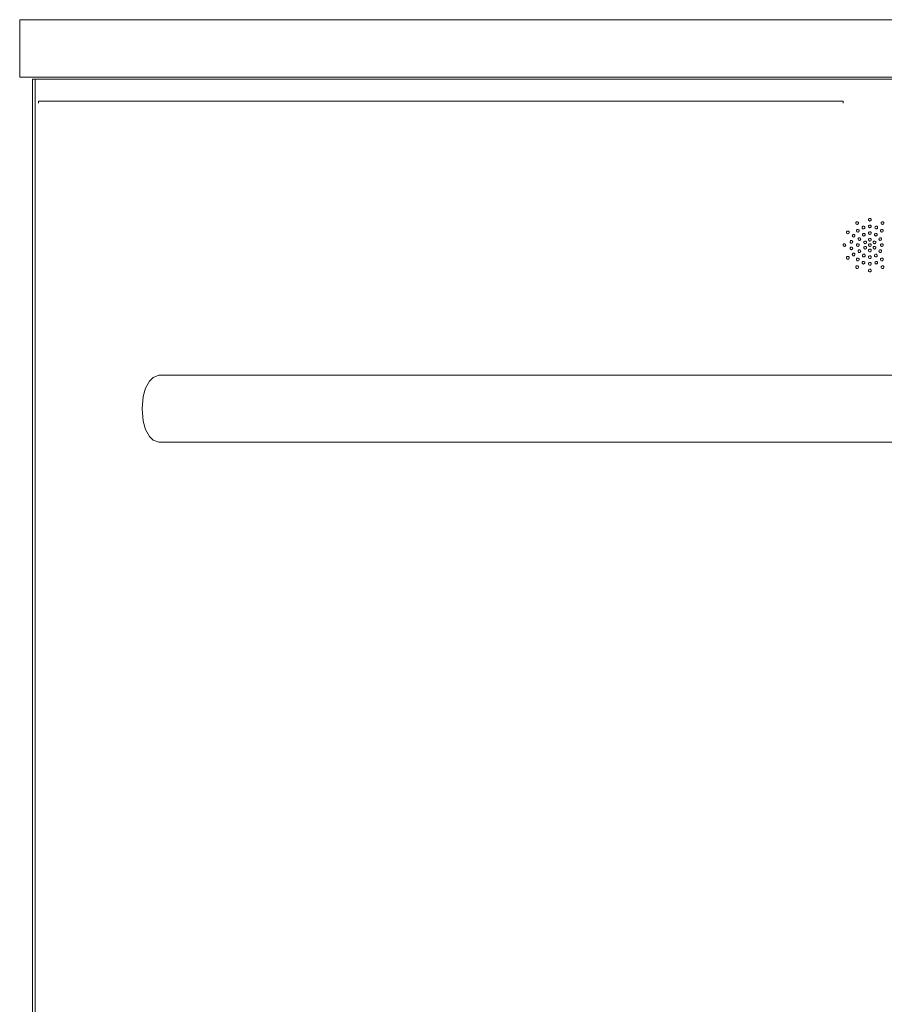
# Model space of a CAD drawing. Units: millimetres. Extents: x -396837 to 62911, y -215845 to 25082.
# Drawn here: x 9186 to 9833, y 19942 to 20678 of the extents above; entities that cross this region are included whole.
import ezdxf

# ---------------------------------------------------------------- set-up
doc = ezdxf.new("R2010")
doc.units = ezdxf.units.MM
doc.layers.add('Lichtgrijs - Accering', color=9, linetype='Continuous', lineweight=5)

# ---------------------------------------------------------------- blocks, each defined once
blk = doc.blocks.new('VAZ platform')
at = {"layer": 'Lichtgrijs - Accering'}
for p, q in [((61829.26, 30384.53), (59847.26, 30384.53)), ((59847.26, 30384.53), (59847.26, 30384.52)), ((59847.26, 30384.52), (59847.26, 30384.47)), ((59847.26, 30384.47), (59847.26, 30384.33)), ((59847.26, 30384.33), (59847.26, 30384.11)), ((59847.26, 30384.11), (59847.26, 30383.81)), ((59847.26, 30383.81), (59847.26, 30383.42)), ((59847.26, 30383.42), (59847.26, 30382.95)), ((59847.26, 30382.95), (59847.26, 30382.4)), ((59847.26, 30382.4), (59847.26, 30376.33)), ((59847.26, 30376.33), (59847.26, 30375.81)), ((59847.26, 30375.81), (59847.26, 30375.27)), ((59847.26, 30375.27), (59847.26, 30374.7)), ((59847.26, 30374.7), (59847.26, 30374.12)), ((59847.26, 30374.12), (59847.26, 30373.52)), ((59847.26, 30373.52), (59847.26, 30372.89)), ((59847.26, 30372.89), (59847.26, 30372.25)), ((59847.26, 30372.25), (59847.26, 30362.26)), ((59847.26, 30362.26), (59847.26, 30361.75)), ((59847.26, 30361.75), (59847.26, 30361.18)), ((59847.26, 30361.18), (59847.26, 30360.56)), ((59847.26, 30360.56), (59847.26, 30359.89)), ((59847.26, 30359.89), (59847.26, 30359.17)), ((59847.26, 30359.17), (59847.26, 30358.4)), ((59847.26, 30358.4), (59847.26, 30357.6)), ((59847.26, 30357.6), (59847.26, 30356.29)), ((59847.26, 30356.29), (59847.26, 30355.27)), ((59847.26, 30355.27), (59847.26, 30354.21)), ((59847.26, 30354.21), (59847.26, 30353.11)), ((59847.26, 30353.11), (59847.26, 30351.99)), ((59847.26, 30351.99), (59847.26, 30350.83)), ((59847.26, 30350.83), (59847.26, 30349.64)), ((59847.26, 30349.64), (59847.26, 30348.43)), ((59847.26, 30348.43), (59847.26, 30348.37)), ((59847.26, 30348.37), (59847.26, 30348.03)), ((59847.26, 30348.03), (59847.26, 30347.67)), ((59847.26, 30347.67), (59847.26, 30347.32)), ((59847.26, 30347.32), (59847.26, 30346.96)), ((59847.26, 30346.96), (59847.26, 30346.59)), ((59847.26, 30346.59), (59847.26, 30346.22)), ((59847.26, 30346.22), (59847.26, 30345.85)), ((59847.26, 30345.85), (59847.26, 30345.75)), ((59847.26, 30345.75), (59847.26, 30345.37)), ((59847.26, 30345.37), (59847.26, 30344.99)), ((59847.26, 30344.99), (59847.26, 30344.61)), ((59847.26, 30344.61), (59847.26, 30344.24)), ((59847.26, 30344.24), (59847.26, 30343.86)), ((59847.26, 30343.86), (59847.26, 30343.48)), ((59847.26, 30343.48), (59847.26, 30343.1)), ((59847.26, 30343.1), (59847.26, 30341.77)), ((59847.26, 30341.77), (59847.26, 30341.75)), ((59847.26, 30341.75), (59847.26, 30341.72)), ((59847.26, 30341.72), (59847.26, 30341.7)), ((59847.26, 30341.7), (59847.26, 30341.68)), ((59847.26, 30341.68), (59847.26, 30341.67)), ((59847.26, 30341.67), (59847.26, 30341.65)), ((59847.26, 30341.65), (59847.26, 30341.63)), ((59847.26, 30341.63), (59847.26, 30341.54)), ((59847.26, 30341.54), (61829.26, 30341.54)), ((59858.76, 30340.04), (59856.76, 30340.04)), ((59856.76, 30340.04), (59856.76, 29281.04)), ((60562.76, 30340.04), (59858.76, 30340.04)), ((59858.76, 30340.04), (59858.76, 29281.04)), ((59858.76, 29281.04), (59858.76, 30340.04)), ((60462.76, 30323.54), (59861.26, 30323.54)), ((59861.26, 30323.54), (59861.26, 30322.04)), ((60462.76, 30322.04), (60462.76, 30323.54)), ((60481.83, 30235.42), (60481.76, 30235.04)), ((60482.05, 30235.75), (60481.83, 30235.42)), ((60482.38, 30235.96), (60482.05, 30235.75)), ((60482.76, 30236.04), (60482.38, 30235.96)), ((60483.14, 30235.96), (60482.76, 30236.04)), ((60483.47, 30235.75), (60483.14, 30235.96)), ((60483.68, 30235.42), (60483.47, 30235.75)), ((60483.76, 30235.04), (60483.68, 30235.42)), ((60472.33, 30232.88), (60472.26, 30232.49)), ((60472.26, 30232.49), (60472.33, 30232.11)), ((60472.55, 30233.2), (60472.33, 30232.88)), ((60472.33, 30232.11), (60472.55, 30231.79)), ((60472.88, 30233.42), (60472.55, 30233.2)), ((60472.55, 30231.79), (60472.88, 30231.57)), ((60473.26, 30233.49), (60472.88, 30233.42)), ((60472.88, 30231.57), (60473.26, 30231.49)), ((60473.64, 30233.42), (60473.26, 30233.49)), ((60473.26, 30231.49), (60473.64, 30231.57)), ((60473.97, 30233.2), (60473.64, 30233.42)), ((60473.64, 30231.57), (60473.97, 30231.79)), ((60474.18, 30232.88), (60473.97, 30233.2)), ((60473.97, 30231.79), (60474.18, 30232.11)), ((60474.26, 30232.49), (60474.18, 30232.88)), ((60474.18, 30232.11), (60474.26, 30232.49)), ((60477.05, 30229.58), (60476.97, 30229.2)), ((60476.97, 30229.2), (60477.05, 30228.81)), ((60477.26, 30229.9), (60477.05, 30229.58)), ((60477.05, 30228.81), (60477.26, 30228.49)), ((60477.59, 30230.12), (60477.26, 30229.9)), ((60477.26, 30228.49), (60477.59, 30228.27)), ((60477.97, 30230.2), (60477.59, 30230.12)), ((60477.59, 30228.27), (60477.97, 30228.2)), ((60478.35, 30230.12), (60477.97, 30230.2)), ((60477.97, 30228.2), (60478.35, 30228.27)), ((60478.68, 30229.9), (60478.35, 30230.12)), ((60478.35, 30228.27), (60478.68, 30228.49)), ((60478.89, 30229.58), (60478.68, 30229.9)), ((60478.68, 30228.49), (60478.89, 30228.81)), ((60478.97, 30229.2), (60478.89, 30229.58)), ((60478.89, 30228.81), (60478.97, 30229.2)), ((60481.76, 30235.04), (60481.83, 30234.66)), ((60481.83, 30230.42), (60481.76, 30230.04)), ((60481.76, 30230.04), (60481.83, 30229.66)), ((60481.83, 30234.66), (60482.05, 30234.33)), ((60482.05, 30230.75), (60481.83, 30230.42)), ((60481.83, 30229.66), (60482.05, 30229.33)), ((60482.05, 30234.33), (60482.38, 30234.12)), ((60482.38, 30230.96), (60482.05, 30230.75)), ((60482.05, 30229.33), (60482.38, 30229.12)), ((60482.38, 30234.12), (60482.76, 30234.04)), ((60482.76, 30231.04), (60482.38, 30230.96)), ((60482.38, 30229.12), (60482.76, 30229.04)), ((60482.76, 30234.04), (60483.14, 30234.12)), ((60483.14, 30230.96), (60482.76, 30231.04)), ((60482.76, 30229.04), (60483.14, 30229.12)), ((60483.14, 30234.12), (60483.47, 30234.33)), ((60483.47, 30230.75), (60483.14, 30230.96)), ((60483.14, 30229.12), (60483.47, 30229.33)), ((60483.47, 30234.33), (60483.68, 30234.66)), ((60483.68, 30230.42), (60483.47, 30230.75)), ((60483.47, 30229.33), (60483.68, 30229.66)), ((60483.68, 30234.66), (60483.76, 30235.04)), ((60483.76, 30230.04), (60483.68, 30230.42)), ((60483.68, 30229.66), (60483.76, 30230.04)), ((60486.62, 30229.58), (60486.55, 30229.2)), ((60486.55, 30229.2), (60486.62, 30228.81)), ((60486.84, 30229.9), (60486.62, 30229.58)), ((60486.62, 30228.81), (60486.84, 30228.49)), ((60487.16, 30230.12), (60486.84, 30229.9)), ((60486.84, 30228.49), (60487.16, 30228.27)), ((60487.55, 30230.2), (60487.16, 30230.12)), ((60487.16, 30228.27), (60487.55, 30228.2)), ((60487.93, 30230.12), (60487.55, 30230.2)), ((60487.55, 30228.2), (60487.93, 30228.27)), ((60488.25, 30229.9), (60487.93, 30230.12)), ((60487.93, 30228.27), (60488.25, 30228.49)), ((60488.47, 30229.58), (60488.25, 30229.9)), ((60488.25, 30228.49), (60488.47, 30228.81)), ((60488.55, 30229.2), (60488.47, 30229.58)), ((60488.47, 30228.81), (60488.55, 30229.2)), ((60491.33, 30232.88), (60491.26, 30232.49)), ((60491.26, 30232.49), (60491.33, 30232.11)), ((60491.55, 30233.2), (60491.33, 30232.88)), ((60491.33, 30232.11), (60491.55, 30231.79)), ((60491.88, 30233.42), (60491.55, 30233.2)), ((60491.55, 30231.79), (60491.88, 30231.57)), ((60492.26, 30233.49), (60491.88, 30233.42)), ((60491.88, 30231.57), (60492.26, 30231.49)), ((60492.64, 30233.42), (60492.26, 30233.49)), ((60492.26, 30231.49), (60492.64, 30231.57)), ((60492.97, 30233.2), (60492.64, 30233.42)), ((60492.64, 30231.57), (60492.97, 30231.79)), ((60493.18, 30232.88), (60492.97, 30233.2)), ((60492.97, 30231.79), (60493.18, 30232.11)), ((60493.26, 30232.49), (60493.18, 30232.88)), ((60493.18, 30232.11), (60493.26, 30232.49)), ((60465.38, 30225.92), (60465.3, 30225.54)), ((60465.3, 30225.54), (60465.38, 30225.16)), ((60465.6, 30226.25), (60465.38, 30225.92)), ((60465.38, 30225.16), (60465.6, 30224.83)), ((60465.92, 30226.46), (60465.6, 30226.25)), ((60465.6, 30224.83), (60465.92, 30224.62)), ((60466.3, 30226.54), (60465.92, 30226.46)), ((60465.92, 30224.62), (60466.3, 30224.54)), ((60466.69, 30226.46), (60466.3, 30226.54)), ((60466.3, 30224.54), (60466.69, 30224.62)), ((60467.01, 30226.25), (60466.69, 30226.46)), ((60466.69, 30224.62), (60467.01, 30224.83)), ((60467.23, 30225.92), (60467.01, 30226.25)), ((60467.01, 30224.83), (60467.23, 30225.16)), ((60467.3, 30225.54), (60467.23, 30225.92)), ((60467.23, 30225.16), (60467.3, 30225.54)), ((60469.71, 30223.42), (60469.63, 30223.04)), ((60469.63, 30223.04), (60469.71, 30222.66)), ((60469.93, 30223.75), (60469.71, 30223.42)), ((60469.71, 30222.66), (60469.93, 30222.33)), ((60470.25, 30223.96), (60469.93, 30223.75)), ((60469.93, 30222.33), (60470.25, 30222.12)), ((60470.63, 30224.04), (60470.25, 30223.96)), ((60470.25, 30222.12), (60470.63, 30222.04)), ((60471.02, 30223.96), (60470.63, 30224.04)), ((60470.63, 30222.04), (60471.02, 30222.12)), ((60471.34, 30223.75), (60471.02, 30223.96)), ((60471.02, 30222.12), (60471.34, 30222.33)), ((60471.56, 30223.42), (60471.34, 30223.75)), ((60471.34, 30222.33), (60471.56, 30222.66)), ((60471.63, 30223.04), (60471.56, 30223.42)), ((60471.56, 30222.66), (60471.63, 30223.04)), ((60472.84, 30227.15), (60472.76, 30226.77)), ((60472.76, 30226.77), (60472.84, 30226.38)), ((60473.05, 30227.47), (60472.84, 30227.15)), ((60472.84, 30226.38), (60473.05, 30226.06)), ((60473.38, 30227.69), (60473.05, 30227.47)), ((60473.05, 30226.06), (60473.38, 30225.84)), ((60473.76, 30227.77), (60473.38, 30227.69)), ((60473.38, 30225.84), (60473.76, 30225.77)), ((60474.14, 30227.69), (60473.76, 30227.77)), ((60473.76, 30225.77), (60474.14, 30225.84)), ((60474.04, 30220.92), (60473.96, 30220.54)), ((60474.26, 30221.25), (60474.04, 30220.92)), ((60474.47, 30227.47), (60474.14, 30227.69)), ((60474.14, 30225.84), (60474.47, 30226.06)), ((60474.58, 30221.46), (60474.26, 30221.25)), ((60474.68, 30227.15), (60474.47, 30227.47)), ((60474.47, 30226.06), (60474.68, 30226.38)), ((60474.96, 30221.54), (60474.58, 30221.46)), ((60474.76, 30226.77), (60474.68, 30227.15)), ((60474.68, 30226.38), (60474.76, 30226.77)), ((60475.35, 30221.46), (60474.96, 30221.54)), ((60475.67, 30221.25), (60475.35, 30221.46)), ((60475.89, 30220.92), (60475.67, 30221.25)), ((60475.96, 30220.54), (60475.89, 30220.92)), ((60477.33, 30224.22), (60477.26, 30223.83)), ((60477.26, 30223.83), (60477.33, 30223.45)), ((60477.55, 30224.54), (60477.33, 30224.22)), ((60477.33, 30223.45), (60477.55, 30223.13)), ((60477.88, 30224.76), (60477.55, 30224.54)), ((60477.55, 30223.13), (60477.88, 30222.91)), ((60478.26, 30224.83), (60477.88, 30224.76)), ((60477.88, 30222.91), (60478.26, 30222.83)), ((60478.64, 30224.76), (60478.26, 30224.83)), ((60478.26, 30222.83), (60478.64, 30222.91)), ((60478.97, 30224.54), (60478.64, 30224.76)), ((60478.64, 30222.91), (60478.97, 30223.13)), ((60479.18, 30224.22), (60478.97, 30224.54)), ((60478.97, 30223.13), (60479.18, 30223.45)), ((60479.26, 30223.83), (60479.18, 30224.22)), ((60479.18, 30223.45), (60479.26, 30223.83)), ((60481.83, 30225.42), (60481.76, 30225.04)), ((60481.76, 30225.04), (60481.83, 30224.66)), ((60482.05, 30225.75), (60481.83, 30225.42)), ((60481.83, 30224.66), (60482.05, 30224.33)), ((60482.05, 30220.75), (60481.83, 30220.42)), ((60482.38, 30225.96), (60482.05, 30225.75)), ((60482.05, 30224.33), (60482.38, 30224.12)), ((60482.38, 30220.96), (60482.05, 30220.75)), ((60482.76, 30226.04), (60482.38, 30225.96)), ((60482.38, 30224.12), (60482.76, 30224.04)), ((60482.76, 30221.04), (60482.38, 30220.96)), ((60483.14, 30225.96), (60482.76, 30226.04)), ((60482.76, 30224.04), (60483.14, 30224.12)), ((60483.14, 30220.96), (60482.76, 30221.04)), ((60483.47, 30225.75), (60483.14, 30225.96)), ((60483.14, 30224.12), (60483.47, 30224.33)), ((60483.47, 30220.75), (60483.14, 30220.96)), ((60483.68, 30225.42), (60483.47, 30225.75)), ((60483.47, 30224.33), (60483.68, 30224.66)), ((60483.68, 30220.42), (60483.47, 30220.75)), ((60483.76, 30225.04), (60483.68, 30225.42)), ((60483.68, 30224.66), (60483.76, 30225.04)), ((60486.33, 30224.22), (60486.26, 30223.83)), ((60486.26, 30223.83), (60486.33, 30223.45)), ((60486.55, 30224.54), (60486.33, 30224.22)), ((60486.33, 30223.45), (60486.55, 30223.13)), ((60486.88, 30224.76), (60486.55, 30224.54)), ((60486.55, 30223.13), (60486.88, 30222.91)), ((60487.26, 30224.83), (60486.88, 30224.76)), ((60486.88, 30222.91), (60487.26, 30222.83)), ((60487.64, 30224.76), (60487.26, 30224.83)), ((60487.26, 30222.83), (60487.64, 30222.91)), ((60487.97, 30224.54), (60487.64, 30224.76)), ((60487.64, 30222.91), (60487.97, 30223.13)), ((60488.18, 30224.22), (60487.97, 30224.54)), ((60487.97, 30223.13), (60488.18, 30223.45)), ((60488.26, 30223.83), (60488.18, 30224.22)), ((60488.18, 30223.45), (60488.26, 30223.83)), ((60489.63, 30220.92), (60489.55, 30220.54)), ((60489.85, 30221.25), (60489.63, 30220.92)), ((60490.17, 30221.46), (60489.85, 30221.25)), ((60490.55, 30221.54), (60490.17, 30221.46)), ((60490.94, 30221.46), (60490.55, 30221.54)), ((60490.83, 30227.15), (60490.76, 30226.77)), ((60490.76, 30226.77), (60490.83, 30226.38)), ((60491.05, 30227.47), (60490.83, 30227.15)), ((60490.83, 30226.38), (60491.05, 30226.06)), ((60491.26, 30221.25), (60490.94, 30221.46)), ((60491.37, 30227.69), (60491.05, 30227.47)), ((60491.05, 30226.06), (60491.37, 30225.84)), ((60491.48, 30220.92), (60491.26, 30221.25)), ((60491.76, 30227.77), (60491.37, 30227.69)), ((60491.37, 30225.84), (60491.76, 30225.77)), ((60491.55, 30220.54), (60491.48, 30220.92)), ((60492.14, 30227.69), (60491.76, 30227.77)), ((60491.76, 30225.77), (60492.14, 30225.84)), ((60492.46, 30227.47), (60492.14, 30227.69)), ((60492.14, 30225.84), (60492.46, 30226.06)), ((60492.68, 30227.15), (60492.46, 30227.47)), ((60492.46, 30226.06), (60492.68, 30226.38)), ((60492.76, 30226.77), (60492.68, 30227.15)), ((60492.68, 30226.38), (60492.76, 30226.77)), ((60462.83, 30216.42), (60462.76, 30216.04)), ((60462.76, 30216.04), (60462.83, 30215.66)), ((60463.05, 30216.75), (60462.83, 30216.42)), ((60462.83, 30215.66), (60463.05, 30215.33)), ((60463.38, 30216.96), (60463.05, 30216.75)), ((60463.05, 30215.33), (60463.38, 30215.12)), ((60463.76, 30217.04), (60463.38, 30216.96)), ((60463.38, 30215.12), (60463.76, 30215.04)), ((60464.14, 30216.96), (60463.76, 30217.04)), ((60463.76, 30215.04), (60464.14, 30215.12)), ((60464.47, 30216.75), (60464.14, 30216.96)), ((60464.14, 30215.12), (60464.47, 30215.33)), ((60464.68, 30216.42), (60464.47, 30216.75)), ((60464.47, 30215.33), (60464.68, 30215.66)), ((60464.76, 30216.04), (60464.68, 30216.42)), ((60464.68, 30215.66), (60464.76, 30216.04)), ((60468.05, 30218.85), (60467.97, 30218.47)), ((60467.97, 30218.47), (60468.05, 30218.09)), ((60468.05, 30213.99), (60467.97, 30213.61)), ((60467.97, 30213.61), (60468.05, 30213.23)), ((60468.26, 30219.18), (60468.05, 30218.85)), ((60468.05, 30218.09), (60468.26, 30217.76)), ((60468.26, 30214.32), (60468.05, 30213.99)), ((60468.59, 30219.4), (60468.26, 30219.18)), ((60468.26, 30217.76), (60468.59, 30217.55)), ((60468.59, 30214.53), (60468.26, 30214.32)), ((60468.97, 30219.47), (60468.59, 30219.4)), ((60468.59, 30217.55), (60468.97, 30217.47)), ((60468.97, 30214.61), (60468.59, 30214.53)), ((60469.35, 30219.4), (60468.97, 30219.47)), ((60468.97, 30217.47), (60469.35, 30217.55)), ((60469.35, 30214.53), (60468.97, 30214.61)), ((60469.68, 30219.18), (60469.35, 30219.4)), ((60469.35, 30217.55), (60469.68, 30217.76)), ((60469.68, 30214.32), (60469.35, 30214.53)), ((60469.9, 30218.85), (60469.68, 30219.18)), ((60469.68, 30217.76), (60469.9, 30218.09)), ((60469.9, 30213.99), (60469.68, 30214.32)), ((60469.97, 30218.47), (60469.9, 30218.85)), ((60469.9, 30218.09), (60469.97, 30218.47)), ((60469.97, 30213.61), (60469.9, 30213.99)), ((60469.9, 30213.23), (60469.97, 30213.61)), ((60472.83, 30216.42), (60472.76, 30216.04)), ((60472.76, 30216.04), (60472.83, 30215.66)), ((60473.05, 30216.75), (60472.83, 30216.42)), ((60472.83, 30215.66), (60473.05, 30215.33)), ((60473.38, 30216.96), (60473.05, 30216.75)), ((60473.05, 30215.33), (60473.38, 30215.12)), ((60473.76, 30217.04), (60473.38, 30216.96)), ((60473.38, 30215.12), (60473.76, 30215.04)), ((60474.14, 30216.96), (60473.76, 30217.04)), ((60473.76, 30215.04), (60474.14, 30215.12)), ((60473.96, 30220.54), (60474.04, 30220.16)), ((60474.04, 30220.16), (60474.26, 30219.83)), ((60474.47, 30216.75), (60474.14, 30216.96)), ((60474.14, 30215.12), (60474.47, 30215.33)), ((60474.26, 30219.83), (60474.58, 30219.62)), ((60474.68, 30216.42), (60474.47, 30216.75)), ((60474.47, 30215.33), (60474.68, 30215.66)), ((60474.58, 30219.62), (60474.96, 30219.54)), ((60474.76, 30216.04), (60474.68, 30216.42)), ((60474.68, 30215.66), (60474.76, 30216.04)), ((60474.96, 30219.54), (60475.35, 30219.62)), ((60475.35, 30219.62), (60475.67, 30219.83)), ((60475.67, 30219.83), (60475.89, 30220.16)), ((60475.89, 30220.16), (60475.96, 30220.54)), ((60478.37, 30218.42), (60478.29, 30218.04)), ((60478.29, 30218.04), (60478.37, 30217.66)), ((60478.37, 30214.42), (60478.29, 30214.04)), ((60478.29, 30214.04), (60478.37, 30213.66)), ((60478.59, 30218.75), (60478.37, 30218.42)), ((60478.37, 30217.66), (60478.59, 30217.33)), ((60478.59, 30214.75), (60478.37, 30214.42)), ((60478.37, 30213.66), (60478.59, 30213.33)), ((60478.91, 30218.96), (60478.59, 30218.75)), ((60478.59, 30217.33), (60478.91, 30217.12)), ((60478.91, 30214.96), (60478.59, 30214.75)), ((60478.59, 30213.33), (60478.91, 30213.12)), ((60479.29, 30219.04), (60478.91, 30218.96)), ((60478.91, 30217.12), (60479.29, 30217.04)), ((60479.29, 30215.04), (60478.91, 30214.96)), ((60479.68, 30218.96), (60479.29, 30219.04)), ((60479.29, 30217.04), (60479.68, 30217.12)), ((60479.68, 30214.96), (60479.29, 30215.04)), ((60480, 30218.75), (60479.68, 30218.96)), ((60479.68, 30217.12), (60480, 30217.33)), ((60480, 30214.75), (60479.68, 30214.96)), ((60479.68, 30213.12), (60480, 30213.33)), ((60480.22, 30218.42), (60480, 30218.75)), ((60480, 30217.33), (60480.22, 30217.66)), ((60480.22, 30214.42), (60480, 30214.75)), ((60480, 30213.33), (60480.22, 30213.66)), ((60480.29, 30218.04), (60480.22, 30218.42)), ((60480.22, 30217.66), (60480.29, 30218.04)), ((60480.29, 30214.04), (60480.22, 30214.42)), ((60480.22, 30213.66), (60480.29, 30214.04)), ((60481.83, 30220.42), (60481.76, 30220.04)), ((60481.76, 30220.04), (60481.83, 30219.66)), ((60481.83, 30216.42), (60481.76, 30216.04)), ((60481.76, 30216.04), (60481.83, 30215.66)), ((60481.83, 30219.66), (60482.05, 30219.33)), ((60482.05, 30216.75), (60481.83, 30216.42)), ((60481.83, 30215.66), (60482.05, 30215.33)), ((60482.05, 30219.33), (60482.38, 30219.12)), ((60482.38, 30216.96), (60482.05, 30216.75)), ((60482.05, 30215.33), (60482.38, 30215.12)), ((60482.38, 30219.12), (60482.76, 30219.04)), ((60482.76, 30217.04), (60482.38, 30216.96)), ((60482.38, 30215.12), (60482.76, 30215.04)), ((60482.76, 30219.04), (60483.14, 30219.12)), ((60483.14, 30216.96), (60482.76, 30217.04)), ((60482.76, 30215.04), (60483.14, 30215.12)), ((60483.14, 30219.12), (60483.47, 30219.33)), ((60483.47, 30216.75), (60483.14, 30216.96)), ((60483.14, 30215.12), (60483.47, 30215.33)), ((60483.47, 30219.33), (60483.68, 30219.66)), ((60483.68, 30216.42), (60483.47, 30216.75)), ((60483.47, 30215.33), (60483.68, 30215.66)), ((60483.76, 30220.04), (60483.68, 30220.42)), ((60483.68, 30219.66), (60483.76, 30220.04)), ((60483.76, 30216.04), (60483.68, 30216.42)), ((60483.68, 30215.66), (60483.76, 30216.04)), ((60485.3, 30218.42), (60485.22, 30218.04)), ((60485.22, 30218.04), (60485.3, 30217.66)), ((60485.3, 30214.42), (60485.22, 30214.04)), ((60485.22, 30214.04), (60485.3, 30213.66)), ((60485.52, 30218.75), (60485.3, 30218.42)), ((60485.3, 30217.66), (60485.52, 30217.33)), ((60485.52, 30214.75), (60485.3, 30214.42)), ((60485.3, 30213.66), (60485.52, 30213.33)), ((60485.84, 30218.96), (60485.52, 30218.75)), ((60485.52, 30217.33), (60485.84, 30217.12)), ((60485.84, 30214.96), (60485.52, 30214.75)), ((60485.52, 30213.33), (60485.84, 30213.12)), ((60486.22, 30219.04), (60485.84, 30218.96)), ((60485.84, 30217.12), (60486.22, 30217.04)), ((60486.22, 30215.04), (60485.84, 30214.96)), ((60486.61, 30218.96), (60486.22, 30219.04)), ((60486.22, 30217.04), (60486.61, 30217.12)), ((60486.61, 30214.96), (60486.22, 30215.04)), ((60486.93, 30218.75), (60486.61, 30218.96)), ((60486.61, 30217.12), (60486.93, 30217.33)), ((60486.93, 30214.75), (60486.61, 30214.96)), ((60486.61, 30213.12), (60486.93, 30213.33)), ((60487.15, 30218.42), (60486.93, 30218.75)), ((60486.93, 30217.33), (60487.15, 30217.66)), ((60487.15, 30214.42), (60486.93, 30214.75)), ((60486.93, 30213.33), (60487.15, 30213.66)), ((60487.22, 30218.04), (60487.15, 30218.42)), ((60487.15, 30217.66), (60487.22, 30218.04)), ((60487.22, 30214.04), (60487.15, 30214.42)), ((60487.15, 30213.66), (60487.22, 30214.04)), ((60489.55, 30220.54), (60489.63, 30220.16)), ((60489.63, 30220.16), (60489.85, 30219.83)), ((60489.85, 30219.83), (60490.17, 30219.62)), ((60490.17, 30219.62), (60490.55, 30219.54)), ((60490.55, 30219.54), (60490.94, 30219.62)), ((60490.83, 30216.42), (60490.76, 30216.04)), ((60490.76, 30216.04), (60490.83, 30215.66)), ((60491.05, 30216.75), (60490.83, 30216.42)), ((60490.83, 30215.66), (60491.05, 30215.33)), ((60490.94, 30219.62), (60491.26, 30219.83)), ((60491.38, 30216.96), (60491.05, 30216.75)), ((60491.05, 30215.33), (60491.38, 30215.12)), ((60491.26, 30219.83), (60491.48, 30220.16)), ((60491.76, 30217.04), (60491.38, 30216.96)), ((60491.38, 30215.12), (60491.76, 30215.04)), ((60491.48, 30220.16), (60491.55, 30220.54)), ((60492.14, 30216.96), (60491.76, 30217.04)), ((60491.76, 30215.04), (60492.14, 30215.12)), ((60492.47, 30216.75), (60492.14, 30216.96)), ((60492.14, 30215.12), (60492.47, 30215.33)), ((60492.68, 30216.42), (60492.47, 30216.75)), ((60492.47, 30215.33), (60492.68, 30215.66)), ((60492.76, 30216.04), (60492.68, 30216.42)), ((60492.68, 30215.66), (60492.76, 30216.04)), ((60465.38, 30206.92), (60465.3, 30206.54)), ((60465.3, 30206.54), (60465.38, 30206.16)), ((60465.6, 30207.25), (60465.38, 30206.92)), ((60465.38, 30206.16), (60465.6, 30205.83)), ((60465.92, 30207.46), (60465.6, 30207.25)), ((60466.3, 30207.54), (60465.92, 30207.46)), ((60466.69, 30207.46), (60466.3, 30207.54)), ((60467.01, 30207.25), (60466.69, 30207.46)), ((60467.23, 30206.92), (60467.01, 30207.25)), ((60467.01, 30205.83), (60467.23, 30206.16)), ((60467.3, 30206.54), (60467.23, 30206.92)), ((60467.23, 30206.16), (60467.3, 30206.54)), ((60468.05, 30213.23), (60468.26, 30212.9)), ((60468.26, 30212.9), (60468.59, 30212.69)), ((60468.59, 30212.69), (60468.97, 30212.61)), ((60468.97, 30212.61), (60469.35, 30212.69)), ((60469.35, 30212.69), (60469.68, 30212.9)), ((60469.71, 30209.42), (60469.63, 30209.04)), ((60469.63, 30209.04), (60469.71, 30208.66)), ((60469.68, 30212.9), (60469.9, 30213.23)), ((60469.93, 30209.75), (60469.71, 30209.42)), ((60469.71, 30208.66), (60469.93, 30208.33)), ((60470.25, 30209.96), (60469.93, 30209.75)), ((60469.93, 30208.33), (60470.25, 30208.12)), ((60470.63, 30210.04), (60470.25, 30209.96)), ((60470.25, 30208.12), (60470.63, 30208.04)), ((60471.02, 30209.96), (60470.63, 30210.04)), ((60470.63, 30208.04), (60471.02, 30208.12)), ((60471.34, 30209.75), (60471.02, 30209.96)), ((60471.02, 30208.12), (60471.34, 30208.33)), ((60471.56, 30209.42), (60471.34, 30209.75)), ((60471.34, 30208.33), (60471.56, 30208.66)), ((60471.63, 30209.04), (60471.56, 30209.42)), ((60471.56, 30208.66), (60471.63, 30209.04)), ((60473.05, 30206.02), (60472.84, 30205.7)), ((60473.38, 30206.24), (60473.05, 30206.02)), ((60473.76, 30206.32), (60473.38, 30206.24)), ((60474.14, 30206.24), (60473.76, 30206.32)), ((60474.04, 30211.92), (60473.96, 30211.54)), ((60473.96, 30211.54), (60474.04, 30211.16)), ((60474.26, 30212.25), (60474.04, 30211.92)), ((60474.04, 30211.16), (60474.26, 30210.83)), ((60474.47, 30206.02), (60474.14, 30206.24)), ((60474.58, 30212.46), (60474.26, 30212.25)), ((60474.26, 30210.83), (60474.58, 30210.62)), ((60474.68, 30205.7), (60474.47, 30206.02)), ((60474.96, 30212.54), (60474.58, 30212.46)), ((60474.58, 30210.62), (60474.96, 30210.54)), ((60475.35, 30212.46), (60474.96, 30212.54)), ((60474.96, 30210.54), (60475.35, 30210.62)), ((60475.67, 30212.25), (60475.35, 30212.46)), ((60475.35, 30210.62), (60475.67, 30210.83)), ((60475.89, 30211.92), (60475.67, 30212.25)), ((60475.67, 30210.83), (60475.89, 30211.16)), ((60475.96, 30211.54), (60475.89, 30211.92)), ((60475.89, 30211.16), (60475.96, 30211.54)), ((60477.33, 30208.63), (60477.26, 30208.25)), ((60477.26, 30208.25), (60477.33, 30207.86)), ((60477.55, 30208.95), (60477.33, 30208.63)), ((60477.33, 30207.86), (60477.55, 30207.54)), ((60477.88, 30209.17), (60477.55, 30208.95)), ((60477.55, 30207.54), (60477.88, 30207.32)), ((60478.26, 30209.25), (60477.88, 30209.17)), ((60477.88, 30207.32), (60478.26, 30207.25)), ((60478.64, 30209.17), (60478.26, 30209.25)), ((60478.26, 30207.25), (60478.64, 30207.32)), ((60478.97, 30208.95), (60478.64, 30209.17)), ((60478.64, 30207.32), (60478.97, 30207.54)), ((60478.91, 30213.12), (60479.29, 30213.04)), ((60479.18, 30208.63), (60478.97, 30208.95)), ((60478.97, 30207.54), (60479.18, 30207.86)), ((60479.26, 30208.25), (60479.18, 30208.63)), ((60479.18, 30207.86), (60479.26, 30208.25)), ((60479.29, 30213.04), (60479.68, 30213.12)), ((60481.83, 30212.42), (60481.76, 30212.04)), ((60481.76, 30212.04), (60481.83, 30211.66)), ((60481.83, 30207.42), (60481.76, 30207.04)), ((60481.76, 30207.04), (60481.83, 30206.66)), ((60482.05, 30212.75), (60481.83, 30212.42)), ((60481.83, 30211.66), (60482.05, 30211.33)), ((60482.05, 30207.75), (60481.83, 30207.42)), ((60481.83, 30206.66), (60482.05, 30206.33)), ((60482.38, 30212.96), (60482.05, 30212.75)), ((60482.05, 30211.33), (60482.38, 30211.12)), ((60482.38, 30207.96), (60482.05, 30207.75)), ((60482.05, 30206.33), (60482.38, 30206.12)), ((60482.76, 30213.04), (60482.38, 30212.96)), ((60482.38, 30211.12), (60482.76, 30211.04)), ((60482.76, 30208.04), (60482.38, 30207.96)), ((60482.38, 30206.12), (60482.76, 30206.04)), ((60483.14, 30212.96), (60482.76, 30213.04)), ((60482.76, 30211.04), (60483.14, 30211.12)), ((60483.14, 30207.96), (60482.76, 30208.04)), ((60482.76, 30206.04), (60483.14, 30206.12)), ((60483.47, 30212.75), (60483.14, 30212.96)), ((60483.14, 30211.12), (60483.47, 30211.33)), ((60483.47, 30207.75), (60483.14, 30207.96)), ((60483.14, 30206.12), (60483.47, 30206.33)), ((60483.68, 30212.42), (60483.47, 30212.75)), ((60483.47, 30211.33), (60483.68, 30211.66)), ((60483.68, 30207.42), (60483.47, 30207.75)), ((60483.47, 30206.33), (60483.68, 30206.66)), ((60483.76, 30212.04), (60483.68, 30212.42)), ((60483.68, 30211.66), (60483.76, 30212.04)), ((60483.76, 30207.04), (60483.68, 30207.42)), ((60483.68, 30206.66), (60483.76, 30207.04)), ((60485.84, 30213.12), (60486.22, 30213.04)), ((60486.22, 30213.04), (60486.61, 30213.12)), ((60486.33, 30208.63), (60486.26, 30208.25)), ((60486.26, 30208.25), (60486.33, 30207.86)), ((60486.55, 30208.95), (60486.33, 30208.63)), ((60486.33, 30207.86), (60486.55, 30207.54)), ((60486.88, 30209.17), (60486.55, 30208.95)), ((60486.55, 30207.54), (60486.88, 30207.32)), ((60487.26, 30209.25), (60486.88, 30209.17)), ((60486.88, 30207.32), (60487.26, 30207.25)), ((60487.64, 30209.17), (60487.26, 30209.25)), ((60487.26, 30207.25), (60487.64, 30207.32)), ((60487.97, 30208.95), (60487.64, 30209.17)), ((60487.64, 30207.32), (60487.97, 30207.54)), ((60488.18, 30208.63), (60487.97, 30208.95)), ((60487.97, 30207.54), (60488.18, 30207.86)), ((60488.26, 30208.25), (60488.18, 30208.63)), ((60488.18, 30207.86), (60488.26, 30208.25)), ((60489.63, 30211.92), (60489.55, 30211.54)), ((60489.55, 30211.54), (60489.63, 30211.16)), ((60489.85, 30212.25), (60489.63, 30211.92)), ((60489.63, 30211.16), (60489.85, 30210.83)), ((60490.17, 30212.46), (60489.85, 30212.25)), ((60489.85, 30210.83), (60490.17, 30210.62)), ((60490.55, 30212.54), (60490.17, 30212.46)), ((60490.17, 30210.62), (60490.55, 30210.54)), ((60490.94, 30212.46), (60490.55, 30212.54)), ((60490.55, 30210.54), (60490.94, 30210.62)), ((60491.05, 30206.02), (60490.83, 30205.7)), ((60491.26, 30212.25), (60490.94, 30212.46)), ((60490.94, 30210.62), (60491.26, 30210.83)), ((60491.37, 30206.24), (60491.05, 30206.02)), ((60491.48, 30211.92), (60491.26, 30212.25)), ((60491.26, 30210.83), (60491.48, 30211.16)), ((60491.76, 30206.32), (60491.37, 30206.24)), ((60491.55, 30211.54), (60491.48, 30211.92)), ((60491.48, 30211.16), (60491.55, 30211.54)), ((60492.14, 30206.24), (60491.76, 30206.32)), ((60492.46, 30206.02), (60492.14, 30206.24)), ((60492.68, 30205.7), (60492.46, 30206.02)), ((60465.6, 30205.83), (60465.92, 30205.62)), ((60465.92, 30205.62), (60466.3, 30205.54)), ((60466.3, 30205.54), (60466.69, 30205.62)), ((60466.69, 30205.62), (60467.01, 30205.83)), ((60472.33, 30199.97), (60472.26, 30199.59)), ((60472.26, 30199.59), (60472.33, 30199.2)), ((60472.55, 30200.29), (60472.33, 30199.97)), ((60472.33, 30199.2), (60472.55, 30198.88)), ((60472.88, 30200.51), (60472.55, 30200.29)), ((60472.55, 30198.88), (60472.88, 30198.66)), ((60472.84, 30205.7), (60472.76, 30205.32)), ((60472.76, 30205.32), (60472.84, 30204.93)), ((60472.84, 30204.93), (60473.05, 30204.61)), ((60473.26, 30200.59), (60472.88, 30200.51)), ((60472.88, 30198.66), (60473.26, 30198.59)), ((60473.05, 30204.61), (60473.38, 30204.39)), ((60473.64, 30200.51), (60473.26, 30200.59)), ((60473.26, 30198.59), (60473.64, 30198.66)), ((60473.38, 30204.39), (60473.76, 30204.32)), ((60473.97, 30200.29), (60473.64, 30200.51)), ((60473.64, 30198.66), (60473.97, 30198.88)), ((60473.76, 30204.32), (60474.14, 30204.39)), ((60474.18, 30199.97), (60473.97, 30200.29)), ((60473.97, 30198.88), (60474.18, 30199.2)), ((60474.14, 30204.39), (60474.47, 30204.61)), ((60474.26, 30199.59), (60474.18, 30199.97)), ((60474.18, 30199.2), (60474.26, 30199.59)), ((60474.47, 30204.61), (60474.68, 30204.93)), ((60474.76, 30205.32), (60474.68, 30205.7)), ((60474.68, 30204.93), (60474.76, 30205.32)), ((60477.05, 30203.27), (60476.97, 30202.88)), ((60476.97, 30202.88), (60477.05, 30202.5)), ((60477.26, 30203.59), (60477.05, 30203.27)), ((60477.05, 30202.5), (60477.26, 30202.18)), ((60477.59, 30203.81), (60477.26, 30203.59)), ((60477.26, 30202.18), (60477.59, 30201.96)), ((60477.97, 30203.88), (60477.59, 30203.81)), ((60477.59, 30201.96), (60477.97, 30201.88)), ((60478.35, 30203.81), (60477.97, 30203.88)), ((60477.97, 30201.88), (60478.35, 30201.96)), ((60478.68, 30203.59), (60478.35, 30203.81)), ((60478.35, 30201.96), (60478.68, 30202.18)), ((60478.89, 30203.27), (60478.68, 30203.59)), ((60478.68, 30202.18), (60478.89, 30202.5)), ((60478.97, 30202.88), (60478.89, 30203.27)), ((60478.89, 30202.5), (60478.97, 30202.88)), ((60481.83, 30202.42), (60481.76, 30202.04)), ((60481.76, 30202.04), (60481.83, 30201.66)), ((60482.05, 30202.75), (60481.83, 30202.42)), ((60481.83, 30201.66), (60482.05, 30201.33)), ((60482.38, 30202.96), (60482.05, 30202.75)), ((60482.05, 30201.33), (60482.38, 30201.12)), ((60482.76, 30203.04), (60482.38, 30202.96)), ((60482.38, 30201.12), (60482.76, 30201.04)), ((60483.14, 30202.96), (60482.76, 30203.04)), ((60482.76, 30201.04), (60483.14, 30201.12)), ((60483.47, 30202.75), (60483.14, 30202.96)), ((60483.14, 30201.12), (60483.47, 30201.33)), ((60483.68, 30202.42), (60483.47, 30202.75)), ((60483.47, 30201.33), (60483.68, 30201.66)), ((60483.76, 30202.04), (60483.68, 30202.42)), ((60483.68, 30201.66), (60483.76, 30202.04)), ((60486.62, 30203.27), (60486.55, 30202.88)), ((60486.55, 30202.88), (60486.62, 30202.5)), ((60486.84, 30203.59), (60486.62, 30203.27)), ((60486.62, 30202.5), (60486.84, 30202.18)), ((60487.16, 30203.81), (60486.84, 30203.59)), ((60486.84, 30202.18), (60487.16, 30201.96)), ((60487.55, 30203.88), (60487.16, 30203.81)), ((60487.16, 30201.96), (60487.55, 30201.88)), ((60487.93, 30203.81), (60487.55, 30203.88)), ((60487.55, 30201.88), (60487.93, 30201.96)), ((60488.25, 30203.59), (60487.93, 30203.81)), ((60487.93, 30201.96), (60488.25, 30202.18)), ((60488.47, 30203.27), (60488.25, 30203.59)), ((60488.25, 30202.18), (60488.47, 30202.5)), ((60488.55, 30202.88), (60488.47, 30203.27)), ((60488.47, 30202.5), (60488.55, 30202.88)), ((60490.83, 30205.7), (60490.76, 30205.32)), ((60490.76, 30205.32), (60490.83, 30204.93)), ((60490.83, 30204.93), (60491.05, 30204.61)), ((60491.05, 30204.61), (60491.37, 30204.39)), ((60491.33, 30199.97), (60491.26, 30199.59)), ((60491.26, 30199.59), (60491.33, 30199.2)), ((60491.55, 30200.29), (60491.33, 30199.97)), ((60491.33, 30199.2), (60491.55, 30198.88)), ((60491.37, 30204.39), (60491.76, 30204.32)), ((60491.88, 30200.51), (60491.55, 30200.29)), ((60491.55, 30198.88), (60491.88, 30198.66)), ((60491.76, 30204.32), (60492.14, 30204.39)), ((60492.26, 30200.59), (60491.88, 30200.51)), ((60491.88, 30198.66), (60492.26, 30198.59)), ((60492.14, 30204.39), (60492.46, 30204.61)), ((60492.64, 30200.51), (60492.26, 30200.59)), ((60492.26, 30198.59), (60492.64, 30198.66)), ((60492.46, 30204.61), (60492.68, 30204.93)), ((60492.97, 30200.29), (60492.64, 30200.51)), ((60492.64, 30198.66), (60492.97, 30198.88)), ((60492.76, 30205.32), (60492.68, 30205.7)), ((60492.68, 30204.93), (60492.76, 30205.32)), ((60493.18, 30199.97), (60492.97, 30200.29)), ((60492.97, 30198.88), (60493.18, 30199.2)), ((60493.26, 30199.59), (60493.18, 30199.97)), ((60493.18, 30199.2), (60493.26, 30199.59)), ((60481.83, 30197.42), (60481.76, 30197.04)), ((60481.76, 30197.04), (60481.83, 30196.66)), ((60482.05, 30197.75), (60481.83, 30197.42)), ((60481.83, 30196.66), (60482.05, 30196.33)), ((60482.38, 30197.96), (60482.05, 30197.75)), ((60482.05, 30196.33), (60482.38, 30196.12)), ((60482.76, 30198.04), (60482.38, 30197.96)), ((60482.38, 30196.12), (60482.76, 30196.04)), ((60483.14, 30197.96), (60482.76, 30198.04)), ((60482.76, 30196.04), (60483.14, 30196.12)), ((60483.47, 30197.75), (60483.14, 30197.96)), ((60483.14, 30196.12), (60483.47, 30196.33)), ((60483.68, 30197.42), (60483.47, 30197.75)), ((60483.47, 30196.33), (60483.68, 30196.66)), ((60483.76, 30197.04), (60483.68, 30197.42)), ((60483.68, 30196.66), (60483.76, 30197.04)), ((59951.26, 30118.69), (59946.96, 30117.18)), ((59952.18, 30118.69), (59951.26, 30118.69)), ((59953.27, 30118.69), (59952.18, 30118.69)), ((59954.74, 30118.69), (59953.27, 30118.69)), ((59956.54, 30118.69), (59954.74, 30118.69)), ((59958.64, 30118.69), (59956.54, 30118.69)), ((59961, 30118.69), (59958.64, 30118.69)), ((59963.57, 30118.69), (59961, 30118.69)), ((59966.29, 30118.69), (59963.57, 30118.69)), ((60001.84, 30118.69), (59966.29, 30118.69)), ((59996.86, 30118.69), (59989.68, 30118.69)), ((59989.68, 30118.69), (60132.51, 30118.69)), ((60004.04, 30118.69), (59996.86, 30118.69)), ((60003.85, 30118.69), (60001.84, 30118.69)), ((60005.87, 30118.69), (60003.85, 30118.69)), ((60011.22, 30118.69), (60004.04, 30118.69)), ((60007.88, 30118.69), (60005.87, 30118.69)), ((60009.9, 30118.69), (60007.88, 30118.69)), ((60011.92, 30118.69), (60009.9, 30118.69)), ((60031.75, 30118.69), (60011.22, 30118.69)), ((60013.94, 30118.69), (60011.92, 30118.69)), ((60015.96, 30118.69), (60013.94, 30118.69)), ((60027.5, 30118.69), (60015.96, 30118.69)), ((60036.1, 30118.69), (60027.5, 30118.69)), ((60565.76, 30118.69), (60031.75, 30118.69)), ((60044.74, 30118.69), (60036.1, 30118.69)), ((60053.4, 30118.69), (60044.74, 30118.69)), ((60062.09, 30118.69), (60053.4, 30118.69)), ((60070.8, 30118.69), (60062.09, 30118.69)), ((60079.53, 30118.69), (60070.8, 30118.69)), ((60088.28, 30118.69), (60079.53, 30118.69)), ((60111.06, 30118.69), (60088.28, 30118.69)), ((60118.2, 30118.69), (60111.06, 30118.69)), ((60125.35, 30118.69), (60118.2, 30118.69)), ((60132.51, 30118.69), (60125.35, 30118.69)), ((59944.21, 30114.38), (59941.41, 30109.2)), ((59946.96, 30117.18), (59944.21, 30114.38)), ((59939.59, 30102.9), (59938.76, 30093.69)), ((59941.41, 30109.2), (59939.59, 30102.9)), ((59938.76, 30093.69), (59939.59, 30084.48)), ((59939.59, 30084.48), (59941.41, 30078.18)), ((59941.41, 30078.18), (59944.21, 30073)), ((59944.21, 30073), (59946.96, 30070.2)), ((59946.96, 30070.2), (59947.01, 30070.2)), ((59947.01, 30070.2), (59951.26, 30068.69)), ((59951.26, 30068.69), (59952.18, 30068.69)), ((59952.18, 30068.69), (59953.27, 30068.69)), ((59953.27, 30068.69), (59954.74, 30068.69)), ((59954.74, 30068.69), (59956.54, 30068.69)), ((59956.54, 30068.69), (59958.64, 30068.69)), ((59958.64, 30068.69), (59961, 30068.69)), ((59961, 30068.69), (59963.57, 30068.69)), ((59963.57, 30068.69), (59966.29, 30068.69)), ((59966.29, 30068.69), (60001.84, 30068.69)), ((59989.68, 30068.69), (59996.86, 30068.69)), ((60132.51, 30068.69), (59989.68, 30068.69)), ((59996.86, 30068.69), (60004.04, 30068.69)), ((60001.84, 30068.69), (60003.85, 30068.69)), ((60003.85, 30068.69), (60005.87, 30068.69)), ((60004.04, 30068.69), (60011.22, 30068.69)), ((60005.87, 30068.69), (60007.88, 30068.69)), ((60007.88, 30068.69), (60009.9, 30068.69)), ((60009.9, 30068.69), (60011.92, 30068.69)), ((60011.22, 30068.69), (60031.75, 30068.69)), ((60011.92, 30068.69), (60013.94, 30068.69)), ((60013.94, 30068.69), (60015.96, 30068.69)), ((60015.96, 30068.69), (60027.5, 30068.69)), ((60027.5, 30068.69), (60036.1, 30068.69)), ((60031.75, 30068.69), (60565.76, 30068.69)), ((60036.1, 30068.69), (60044.74, 30068.69)), ((60044.74, 30068.69), (60053.4, 30068.69)), ((60053.4, 30068.69), (60062.09, 30068.69)), ((60062.09, 30068.69), (60070.8, 30068.69)), ((60070.8, 30068.69), (60079.53, 30068.69)), ((60079.53, 30068.69), (60088.28, 30068.69)), ((60088.28, 30068.69), (60111.06, 30068.69)), ((60111.06, 30068.69), (60118.2, 30068.69)), ((60118.2, 30068.69), (60125.35, 30068.69)), ((60125.35, 30068.69), (60132.51, 30068.69))]:
    blk.add_line(p, q, dxfattribs=at)

msp = doc.modelspace()

# ---------------------------------------------------------------- block references
at = {"layer": 'Lichtgrijs - Accering'}
msp.add_blockref('VAZ platform', (-50661.035, -9706.071), dxfattribs=at)

doc.saveas('drawing.dxf')
